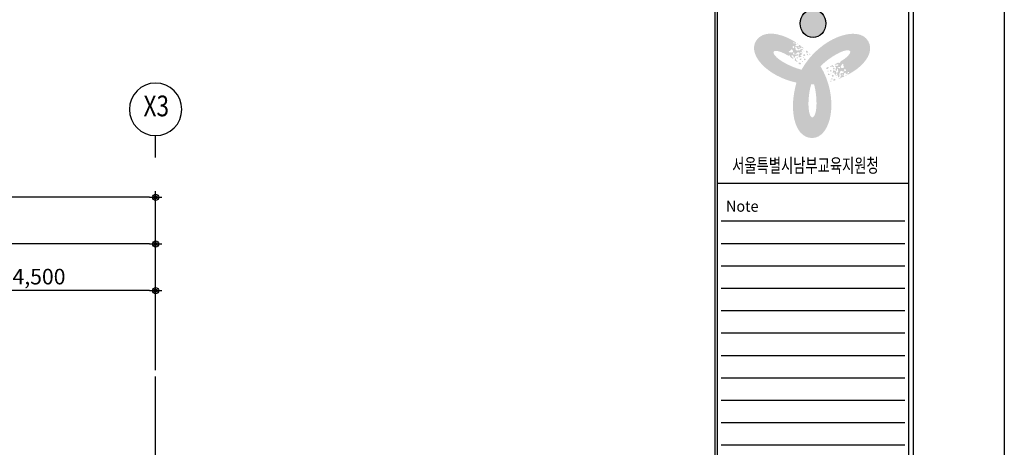
# Model space of a CAD drawing. Units: millimetres. Extents: x -9208994 to -8049998, y -3367049 to -2212865.
# Drawn here: x -8341769 to -8322771, y -3097869 to -3089622 of the extents above; entities that cross this region are included whole.
import ezdxf
from ezdxf.enums import TextEntityAlignment as Align

# ---------------------------------------------------------------- set-up
doc = ezdxf.new("R2010")
doc.units = ezdxf.units.MM
doc.header["$LTSCALE"] = 1000
doc.header["$PDSIZE"] = -10
doc.layers.get('0').update_dxf_attribs({"linetype": 'CONTINUOUS'})
doc.layers.get('DEFPOINTS').update_dxf_attribs({"linetype": 'CONTINUOUS'})
for name, color, linetype in [('00-SHEET', 4, 'CONTINUOUS'), ('DIM', 7, 'CONTINUOUS'), ('DIMENSION', 1, 'CONTINUOUS'), ('FIN', 6, 'CONTINUOUS'), ('LAYER_1', 160, 'CONTINUOUS'), ('TEX', 3, 'CONTINUOUS'), ('TEXT-2', 2, 'CONTINUOUS'), ('로고색2', 132, 'CONTINUOUS')]:
    doc.layers.add(name, color=color, linetype=linetype)
doc.layers.add('안보임', color=8, linetype='CONTINUOUS', plot=False)
doc.styles.add('ARIAL', font='arial.ttf')
doc.styles.add('SH-Title', font='txt', dxfattribs={"width": 0.7})
doc.styles.add('SH-맑은고딕', font='malgun.ttf', dxfattribs={"width": 0.95})
doc.styles.add('중고딕', font='H2GTRM.TTF')
doc.dimstyles.new('120', dxfattribs={"dimscale": 60, "dimtxt": 5, "dimasz": 2, "dimexe": 1.25, "dimexo": 2, "dimgap": 1.5, "dimtad": 1, "dimdec": 0, "dimzin": 1, "dimdsep": 46, "dimlunit": 6, "dimtxsty": 'ARIAL', "dimblk1": 'Z_DOT', "dimblk2": 'Z_DOT', "dimsah": 1, "dimcen": 3, "dimclrd": 6, "dimclre": 6, "dimclrt": 3, "dimadec": 0, "dimazin": 0, "dimtfac": 1, "dimtdec": 0, "dimtix": 1, "dimtmove": 2, "dimatfit": 3, "dimldrblk": 'Z_DOT', "dimfxl": 1.25, "dimtolj": 1, "dimtzin": 1, "dimarcsym": 0})

# ---------------------------------------------------------------- blocks, each defined once
blk = doc.blocks.new('Z_DOT')
at = {"layer": 'DIM', "color": 0}
for p, q in [((-1, 0), (1, 0)), ((0, -1), (0, 1))]:
    blk.add_line(p, q, dxfattribs=at)
for radius in [0.5, 0.25]:
    blk.add_circle((0, 0), radius, dxfattribs=at)
blk = doc.blocks.new('*D2786')
at = {"layer": 'DEFPOINTS', "color": 0}
for p in [(-8357146, -3093047), (-8357146, -3096030), (-8339146, -3096501)]:
    blk.add_point(p, dxfattribs=at)
at = {"layer": 'DIMENSION', "color": 6, "lineweight": -2}
for p, q in [((-8357146, -3095910), (-8357146, -3092972)), ((-8339266, -3093047), (-8357026, -3093047)), ((-8339146, -3096381), (-8339146, -3092972))]:
    blk.add_line(p, q, dxfattribs=at)
at = {"layer": 'DIMENSION', "color": 6, "lineweight": -2, "xscale": 120, "yscale": 120, "zscale": 120, "rotation": 180}
blk.add_blockref('Z_DOT', (-8357146, -3093047), dxfattribs=at)
at = {"layer": 'DIMENSION', "color": 6, "lineweight": -2, "xscale": 120, "yscale": 120, "zscale": 120}
blk.add_blockref('Z_DOT', (-8339146, -3093047), dxfattribs=at)
at = {"layer": 'DIMENSION', "color": 3, "insert": (-8348146, -3092777), "char_height": 300, "attachment_point": 5, "style": 'ARIAL'}
blk.add_mtext('\\A1;18,000', dxfattribs=at)
blk = doc.blocks.new('*D2788')
at = {"layer": 'DEFPOINTS', "color": 0}
for p in [(-8348146, -3093947), (-8348146, -3096501), (-8339146, -3096501)]:
    blk.add_point(p, dxfattribs=at)
at = {"layer": 'DIMENSION', "color": 6, "lineweight": -2}
for p, q in [((-8348146, -3096381), (-8348146, -3093872)), ((-8339266, -3093947), (-8348026, -3093947)), ((-8339146, -3096381), (-8339146, -3093872))]:
    blk.add_line(p, q, dxfattribs=at)
at = {"layer": 'DIMENSION', "color": 6, "lineweight": -2, "xscale": 120, "yscale": 120, "zscale": 120, "rotation": 180}
blk.add_blockref('Z_DOT', (-8348146, -3093947), dxfattribs=at)
at = {"layer": 'DIMENSION', "color": 6, "lineweight": -2, "xscale": 120, "yscale": 120, "zscale": 120}
blk.add_blockref('Z_DOT', (-8339146, -3093947), dxfattribs=at)
at = {"layer": 'DIMENSION', "color": 3, "insert": (-8343646, -3093677), "char_height": 300, "attachment_point": 5, "style": 'ARIAL'}
blk.add_mtext('\\A1;9,000', dxfattribs=at)
blk = doc.blocks.new('주열기호')
blk.add_line((0, 0), (0, 750))
blk.add_circle((0, 1650), 900)
blk = doc.blocks.new('F01')
at = {"layer": 'LAYER_1'}
h = blk.add_hatch(color=162, dxfattribs=at)
edge = h.paths.add_edge_path(flags=16)
edge.add_spline(control_points=[(68875, 27375), (68877, 27374), (68882, 27376), (68885, 27374), (68887, 27373), (68887, 27373), (68890, 27372), (68901, 27379), (68914, 27392), (68910, 27404), (68908, 27405), (68905, 27406), (68902, 27407), (68895, 27404), (68888, 27402), (68880, 27399), (68875, 27391), (68874, 27383), (68875, 27375)], knot_values=[0, 0, 0, 0, 1, 1, 1, 2, 2, 2, 3, 3, 3, 4, 4, 4, 5, 5, 5, 6, 6, 6, 6], degree=3, periodic=0)
edge = h.paths.add_edge_path(flags=16)
edge.add_spline(control_points=[(68932, 27406), (68933, 27409), (68936, 27408), (68939, 27407), (68940, 27410), (68944, 27416), (68951, 27417), (68954, 27416), (68956, 27415), (68958, 27411), (68969, 27420), (68976, 27414), (68988, 27409), (68992, 27411), (68992, 27411), (68996, 27413), (68998, 27416), (69000, 27419), (68997, 27420), (68991, 27423), (68988, 27424), (68983, 27426), (68982, 27430), (68982, 27435), (68981, 27439), (68965, 27432), (68949, 27425), (68932, 27418), (68931, 27414), (68932, 27411), (68932, 27406)], knot_values=[0, 0, 0, 0, 1, 1, 1, 2, 2, 2, 3, 3, 3, 4, 4, 4, 5, 5, 5, 6, 6, 6, 7, 7, 7, 8, 8, 8, 9, 9, 9, 10, 10, 10, 10], degree=3, periodic=0)
edge = h.paths.add_edge_path(flags=16)
edge.add_spline(control_points=[(69024, 27202), (69017, 27209), (69013, 27214), (69009, 27219), (69002, 27218), (68998, 27217), (68992, 27212), (68986, 27202), (68987, 27192), (68990, 27184), (69000, 27187), (69009, 27191), (69019, 27194), (69020, 27197), (69022, 27200), (69024, 27202)], knot_values=[0, 0, 0, 0, 1, 1, 1, 2, 2, 2, 3, 3, 3, 4, 4, 4, 5, 5, 5, 5], degree=3, periodic=0)
edge = h.paths.add_edge_path()
edge.add_spline(control_points=[(69196, 27278), (69200, 27277), (69200, 27276), (69204, 27275), (69197, 27271), (69190, 27267), (69182, 27264), (69182, 27267), (69180, 27269), (69182, 27272), (69189, 27275), (69189, 27275), (69196, 27278)], knot_values=[0, 0, 0, 0, 1, 1, 1, 2, 2, 2, 3, 3, 3, 4, 4, 4, 4], degree=3, periodic=0)
edge = h.paths.add_edge_path(flags=16)
edge.add_spline(control_points=[(68976, 27211), (68977, 27214), (68979, 27217), (68980, 27220), (68968, 27229), (68958, 27222), (68947, 27215), (68946, 27212), (68946, 27212), (68944, 27209), (68954, 27202), (68964, 27208), (68976, 27211)], knot_values=[0, 0, 0, 0, 1, 1, 1, 2, 2, 2, 3, 3, 3, 4, 4, 4, 4], degree=3, periodic=0)
edge = h.paths.add_edge_path(flags=16)
edge.add_spline(control_points=[(68958, 27177), (68958, 27184), (68952, 27187), (68947, 27189), (68942, 27187), (68941, 27184), (68939, 27181), (68933, 27169), (68946, 27167), (68955, 27171), (68956, 27174), (68956, 27174), (68958, 27177)], knot_values=[0, 0, 0, 0, 1, 1, 1, 2, 2, 2, 3, 3, 3, 4, 4, 4, 4], degree=3, periodic=0)
edge = h.paths.add_edge_path(flags=16)
edge.add_spline(control_points=[(68965, 27252), (68970, 27246), (68980, 27253), (68986, 27251), (68990, 27260), (68998, 27268), (68988, 27275), (68985, 27284), (68975, 27284), (68969, 27279), (68962, 27271), (68960, 27261), (68965, 27252)], knot_values=[0, 0, 0, 0, 1, 1, 1, 2, 2, 2, 3, 3, 3, 4, 4, 4, 4], degree=3, periodic=0)
edge = h.paths.add_edge_path(flags=16)
edge.add_spline(control_points=[(68953, 27296), (68952, 27300), (68949, 27301), (68946, 27302), (68945, 27299), (68943, 27296), (68942, 27293), (68945, 27292), (68945, 27292), (68947, 27291), (68950, 27290), (68952, 27293), (68953, 27296)], knot_values=[0, 0, 0, 0, 1, 1, 1, 2, 2, 2, 3, 3, 3, 4, 4, 4, 4], degree=3, periodic=0)
edge = h.paths.add_edge_path(flags=16)
edge.add_spline(control_points=[(68903, 27298), (68903, 27291), (68900, 27285), (68902, 27277), (68910, 27277), (68918, 27274), (68924, 27279), (68926, 27282), (68926, 27282), (68927, 27285), (68922, 27294), (68919, 27303), (68909, 27303), (68908, 27300), (68906, 27297), (68903, 27298)], knot_values=[0, 0, 0, 0, 1, 1, 1, 2, 2, 2, 3, 3, 3, 4, 4, 4, 5, 5, 5, 5], degree=3, periodic=0)
edge = h.paths.add_edge_path(flags=16)
edge.add_spline(control_points=[(68909, 27338), (68909, 27343), (68907, 27346), (68903, 27348), (68900, 27347), (68896, 27348), (68895, 27341), (68894, 27339), (68894, 27339), (68893, 27337), (68896, 27331), (68906, 27327), (68909, 27338)], knot_values=[0, 0, 0, 0, 1, 1, 1, 2, 2, 2, 3, 3, 3, 4, 4, 4, 4], degree=3, periodic=0)
edge = h.paths.add_edge_path(flags=16)
edge.add_spline(control_points=[(68955, 27332), (68961, 27344), (68951, 27351), (68953, 27362), (68943, 27369), (68934, 27358), (68935, 27347), (68936, 27338), (68942, 27326), (68955, 27332)], knot_values=[0, 0, 0, 0, 1, 1, 1, 2, 2, 2, 3, 3, 3, 3], degree=3, periodic=0)
edge = h.paths.add_edge_path()
edge.add_spline(control_points=[(68983, 27372), (68981, 27380), (68986, 27391), (68989, 27397), (69000, 27392), (69016, 27386), (69002, 27371), (68994, 27368), (68988, 27370), (68983, 27372)], knot_values=[0, 0, 0, 0, 1, 1, 1, 2, 2, 2, 3, 3, 3, 3], degree=3, periodic=0)
edge = h.paths.add_edge_path(flags=16)
edge.add_spline(control_points=[(69036, 27230), (69040, 27232), (69041, 27235), (69043, 27238), (69042, 27242), (69039, 27244), (69036, 27245), (69035, 27242), (69033, 27239), (69031, 27236), (69034, 27235), (69033, 27232), (69036, 27230)], knot_values=[0, 0, 0, 0, 1, 1, 1, 2, 2, 2, 3, 3, 3, 4, 4, 4, 4], degree=3, periodic=0)
edge = h.paths.add_edge_path(flags=16)
edge.add_spline(control_points=[(69153, 27401), (69155, 27404), (69155, 27404), (69157, 27407), (69156, 27418), (69146, 27426), (69145, 27437), (69149, 27446), (69145, 27451), (69143, 27460), (69140, 27461), (69137, 27462), (69136, 27459), (69122, 27446), (69113, 27428), (69105, 27413), (69104, 27392), (69124, 27391), (69142, 27391), (69146, 27393), (69150, 27395), (69153, 27401)], knot_values=[0, 0, 0, 0, 1, 1, 1, 2, 2, 2, 3, 3, 3, 4, 4, 4, 5, 5, 5, 6, 6, 6, 7, 7, 7, 7], degree=3, periodic=0)
edge = h.paths.add_edge_path(flags=16)
edge.add_spline(control_points=[(69165, 27369), (69162, 27370), (69160, 27367), (69158, 27363), (69161, 27343), (69173, 27333), (69190, 27350), (69195, 27366), (69180, 27372), (69165, 27369)], knot_values=[0, 0, 0, 0, 1, 1, 1, 2, 2, 2, 3, 3, 3, 3], degree=3, periodic=0)
edge = h.paths.add_edge_path(flags=16)
edge.add_spline(control_points=[(69225, 27328), (69216, 27325), (69217, 27313), (69220, 27305), (69224, 27307), (69233, 27311), (69238, 27313), (69239, 27316), (69239, 27316), (69241, 27319), (69238, 27327), (69236, 27335), (69225, 27328)], knot_values=[0, 0, 0, 0, 1, 1, 1, 2, 2, 2, 3, 3, 3, 4, 4, 4, 4], degree=3, periodic=0)
edge = h.paths.add_edge_path(flags=16)
edge.add_spline(control_points=[(69057, 27399), (69070, 27398), (69076, 27389), (69087, 27384), (69094, 27385), (69097, 27391), (69095, 27399), (69093, 27403), (69093, 27403), (69092, 27407), (69081, 27412), (69069, 27409), (69058, 27407), (69056, 27404), (69055, 27401), (69057, 27399)], knot_values=[0, 0, 0, 0, 1, 1, 1, 2, 2, 2, 3, 3, 3, 4, 4, 4, 5, 5, 5, 5], degree=3, periodic=0)
edge = h.paths.add_edge_path(flags=16)
edge.add_spline(control_points=[(69137, 27292), (69126, 27290), (69117, 27283), (69121, 27270), (69125, 27269), (69128, 27273), (69132, 27271), (69134, 27276), (69143, 27283), (69137, 27292)], knot_values=[0, 0, 0, 0, 1, 1, 1, 2, 2, 2, 3, 3, 3, 3], degree=3, periodic=0)
edge = h.paths.add_edge_path(flags=16)
edge.add_spline(control_points=[(69051, 27302), (69046, 27304), (69046, 27304), (69042, 27306), (69035, 27303), (69035, 27303), (69029, 27300), (69026, 27296), (69026, 27296), (69024, 27291), (69024, 27280), (69040, 27272), (69045, 27282), (69048, 27287), (69052, 27285), (69054, 27290), (69052, 27296), (69052, 27296), (69051, 27302)], knot_values=[0, 0, 0, 0, 1, 1, 1, 2, 2, 2, 3, 3, 3, 4, 4, 4, 5, 5, 5, 6, 6, 6, 6], degree=3, periodic=0)
edge = h.paths.add_edge_path(flags=16)
edge.add_spline(control_points=[(68469, 27456), (68468, 27459), (68465, 27462), (68464, 27465), (68464, 27468), (68464, 27468), (68464, 27471), (68453, 27477), (68435, 27483), (68426, 27473), (68426, 27471), (68427, 27468), (68427, 27465), (68433, 27460), (68439, 27455), (68445, 27450), (68454, 27449), (68462, 27452), (68469, 27456)], knot_values=[0, 0, 0, 0, 1, 1, 1, 2, 2, 2, 3, 3, 3, 4, 4, 4, 5, 5, 5, 6, 6, 6, 6], degree=3, periodic=0)
edge = h.paths.add_edge_path(flags=16)
edge.add_spline(control_points=[(68414, 27491), (68411, 27491), (68410, 27494), (68410, 27497), (68407, 27497), (68400, 27497), (68396, 27503), (68395, 27506), (68395, 27509), (68398, 27512), (68384, 27518), (68386, 27527), (68385, 27539), (68381, 27542), (68381, 27542), (68378, 27545), (68374, 27545), (68371, 27545), (68371, 27542), (68372, 27536), (68372, 27533), (68373, 27527), (68369, 27524), (68365, 27522), (68362, 27519), (68376, 27508), (68390, 27497), (68404, 27486), (68407, 27487), (68410, 27489), (68414, 27491)], knot_values=[0, 0, 0, 0, 1, 1, 1, 2, 2, 2, 3, 3, 3, 4, 4, 4, 5, 5, 5, 6, 6, 6, 7, 7, 7, 8, 8, 8, 9, 9, 9, 10, 10, 10, 10], degree=3, periodic=0)
edge = h.paths.add_edge_path(flags=16)
edge.add_spline(control_points=[(68552, 27669), (68549, 27660), (68547, 27654), (68544, 27648), (68548, 27642), (68552, 27639), (68559, 27636), (68570, 27636), (68578, 27640), (68584, 27647), (68577, 27654), (68569, 27661), (68561, 27668), (68558, 27668), (68555, 27668), (68552, 27669)], knot_values=[0, 0, 0, 0, 1, 1, 1, 2, 2, 2, 3, 3, 3, 4, 4, 4, 5, 5, 5, 5], degree=3, periodic=0)
edge = h.paths.add_edge_path(flags=16)
edge.add_spline(control_points=[(68419, 27771), (68423, 27771), (68424, 27774), (68427, 27775), (68420, 27780), (68413, 27784), (68407, 27789), (68407, 27785), (68407, 27784), (68408, 27780), (68413, 27775), (68413, 27775), (68419, 27771)], knot_values=[0, 0, 0, 0, 1, 1, 1, 2, 2, 2, 3, 3, 3, 4, 4, 4, 4], degree=3, periodic=0)
edge = h.paths.add_edge_path(flags=16)
edge.add_spline(control_points=[(68567, 27622), (68563, 27622), (68560, 27622), (68557, 27622), (68555, 27607), (68566, 27601), (68576, 27595), (68580, 27595), (68580, 27595), (68583, 27595), (68585, 27607), (68575, 27613), (68567, 27622)], knot_values=[0, 0, 0, 0, 1, 1, 1, 2, 2, 2, 3, 3, 3, 4, 4, 4, 4], degree=3, periodic=0)
edge = h.paths.add_edge_path(flags=16)
edge.add_spline(control_points=[(68605, 27622), (68599, 27619), (68599, 27613), (68600, 27607), (68604, 27604), (68607, 27604), (68610, 27604), (68624, 27605), (68619, 27617), (68612, 27622), (68609, 27622), (68609, 27622), (68605, 27622)], knot_values=[0, 0, 0, 0, 1, 1, 1, 2, 2, 2, 3, 3, 3, 4, 4, 4, 4], degree=3, periodic=0)
edge = h.paths.add_edge_path(flags=16)
edge.add_spline(control_points=[(68535, 27594), (68538, 27600), (68527, 27606), (68527, 27612), (68516, 27612), (68506, 27614), (68504, 27602), (68498, 27596), (68502, 27587), (68509, 27584), (68520, 27582), (68529, 27585), (68535, 27594)], knot_values=[0, 0, 0, 0, 1, 1, 1, 2, 2, 2, 3, 3, 3, 4, 4, 4, 4], degree=3, periodic=0)
edge = h.paths.add_edge_path(flags=16)
edge.add_spline(control_points=[(68502, 27562), (68499, 27559), (68499, 27556), (68499, 27553), (68503, 27553), (68506, 27553), (68509, 27553), (68509, 27556), (68509, 27556), (68509, 27559), (68509, 27562), (68505, 27562), (68502, 27562)], knot_values=[0, 0, 0, 0, 1, 1, 1, 2, 2, 2, 3, 3, 3, 4, 4, 4, 4], degree=3, periodic=0)
edge = h.paths.add_edge_path(flags=16)
edge.add_spline(control_points=[(68523, 27517), (68530, 27521), (68537, 27521), (68543, 27527), (68539, 27533), (68538, 27542), (68531, 27545), (68527, 27545), (68527, 27545), (68524, 27545), (68518, 27535), (68512, 27529), (68516, 27520), (68520, 27520), (68523, 27520), (68523, 27517)], knot_values=[0, 0, 0, 0, 1, 1, 1, 2, 2, 2, 3, 3, 3, 4, 4, 4, 5, 5, 5, 5], degree=3, periodic=0)
edge = h.paths.add_edge_path(flags=16)
edge.add_spline(control_points=[(68485, 27504), (68481, 27502), (68479, 27498), (68480, 27493), (68482, 27491), (68483, 27487), (68489, 27490), (68491, 27490), (68492, 27490), (68494, 27490), (68498, 27496), (68497, 27506), (68485, 27504)], knot_values=[0, 0, 0, 0, 1, 1, 1, 2, 2, 2, 3, 3, 3, 4, 4, 4, 4], degree=3, periodic=0)
edge = h.paths.add_edge_path(flags=16)
edge.add_spline(control_points=[(68469, 27547), (68456, 27546), (68454, 27534), (68444, 27531), (68442, 27519), (68456, 27516), (68465, 27522), (68473, 27527), (68481, 27538), (68469, 27547)], knot_values=[0, 0, 0, 0, 1, 1, 1, 2, 2, 2, 3, 3, 3, 3], degree=3, periodic=0)
edge = h.paths.add_edge_path(flags=16)
edge.add_spline(control_points=[(68412, 27565), (68395, 27569), (68396, 27554), (68397, 27545), (68403, 27545), (68414, 27545), (68419, 27550), (68418, 27555), (68418, 27560), (68412, 27565)], knot_values=[0, 0, 0, 0, 1, 1, 1, 2, 2, 2, 3, 3, 3, 3], degree=3, periodic=0)
edge = h.paths.add_edge_path(flags=16)
edge.add_spline(control_points=[(68521, 27665), (68518, 27668), (68514, 27668), (68511, 27668), (68508, 27665), (68508, 27662), (68508, 27659), (68512, 27659), (68515, 27659), (68519, 27659), (68518, 27662), (68522, 27662), (68521, 27665)], knot_values=[0, 0, 0, 0, 1, 1, 1, 2, 2, 2, 3, 3, 3, 4, 4, 4, 4], degree=3, periodic=0)
edge = h.paths.add_edge_path(flags=16)
edge.add_spline(control_points=[(68679, 27123), (68679, 27123), (68677, 27129), (68677, 27129), (68662, 27129), (68646, 27129), (68631, 27129), (68590, 26991), (68589, 26872), (68587, 26837), (68585, 26775), (68592, 26684), (68610, 26640), (68614, 26629), (68619, 26620), (68625, 26612), (68635, 26600), (68643, 26598), (68649, 26598), (68654, 26598), (68663, 26599), (68674, 26613), (68729, 26683), (68731, 26921), (68679, 27123)], knot_values=[0, 0, 0, 0, 1, 1, 1, 2, 2, 2, 3, 3, 3, 4, 4, 4, 5, 5, 5, 6, 6, 6, 7, 7, 7, 8, 8, 8, 8], degree=3, periodic=0)
edge = h.paths.add_edge_path(flags=16)
edge.add_spline(control_points=[(68315, 27689), (68312, 27689), (68312, 27689), (68308, 27689), (68299, 27682), (68296, 27670), (68287, 27664), (68277, 27664), (68274, 27658), (68268, 27652), (68268, 27649), (68268, 27646), (68272, 27646), (68289, 27640), (68310, 27640), (68327, 27641), (68346, 27650), (68338, 27668), (68329, 27683), (68325, 27686), (68322, 27689), (68315, 27689)], knot_values=[0, 0, 0, 0, 1, 1, 1, 2, 2, 2, 3, 3, 3, 4, 4, 4, 5, 5, 5, 6, 6, 6, 7, 7, 7, 7], degree=3, periodic=0)
edge = h.paths.add_edge_path(flags=16)
edge.add_spline(control_points=[(68338, 27714), (68338, 27710), (68342, 27710), (68347, 27710), (68363, 27722), (68366, 27738), (68343, 27745), (68326, 27741), (68328, 27726), (68338, 27714)], knot_values=[0, 0, 0, 0, 1, 1, 1, 2, 2, 2, 3, 3, 3, 3], degree=3, periodic=0)
edge = h.paths.add_edge_path(flags=16)
edge.add_spline(control_points=[(68345, 27786), (68353, 27780), (68362, 27786), (68369, 27792), (68365, 27795), (68357, 27801), (68354, 27804), (68350, 27804), (68350, 27804), (68347, 27804), (68341, 27798), (68335, 27792), (68345, 27786)], knot_values=[0, 0, 0, 0, 1, 1, 1, 2, 2, 2, 3, 3, 3, 4, 4, 4, 4], degree=3, periodic=0)
edge = h.paths.add_edge_path(flags=16)
edge.add_spline(control_points=[(68361, 27605), (68356, 27617), (68362, 27626), (68361, 27638), (68357, 27644), (68350, 27644), (68344, 27638), (68341, 27635), (68341, 27635), (68338, 27632), (68339, 27620), (68347, 27611), (68355, 27602), (68358, 27602), (68361, 27602), (68361, 27605)], knot_values=[0, 0, 0, 0, 1, 1, 1, 2, 2, 2, 3, 3, 3, 4, 4, 4, 5, 5, 5, 5], degree=3, periodic=0)
edge = h.paths.add_edge_path(flags=16)
edge.add_spline(control_points=[(68419, 27726), (68426, 27717), (68437, 27712), (68446, 27722), (68446, 27726), (68440, 27726), (68440, 27731), (68435, 27731), (68424, 27735), (68419, 27726)], knot_values=[0, 0, 0, 0, 1, 1, 1, 2, 2, 2, 3, 3, 3, 3], degree=3, periodic=0)
edge = h.paths.add_edge_path(flags=16)
edge.add_spline(control_points=[(68456, 27644), (68456, 27640), (68456, 27640), (68457, 27636), (68462, 27632), (68462, 27632), (68467, 27628), (68471, 27628), (68471, 27628), (68476, 27628), (68485, 27632), (68484, 27649), (68474, 27648), (68469, 27648), (68469, 27653), (68464, 27652), (68460, 27648), (68460, 27648), (68456, 27644)], knot_values=[0, 0, 0, 0, 1, 1, 1, 2, 2, 2, 3, 3, 3, 4, 4, 4, 5, 5, 5, 6, 6, 6, 6], degree=3, periodic=0)
edge = h.paths.add_edge_path()
edge.add_spline(control_points=[(69239, 27607), (69247, 27616), (69252, 27625), (69256, 27634), (69262, 27649), (69259, 27657), (69256, 27662), (69254, 27666), (69248, 27673), (69231, 27676), (69143, 27688), (68934, 27571), (68784, 27424), (68784, 27424), (68780, 27420), (68780, 27420), (69090, 26910), (68955, 26263), (68644, 26266), (68494, 26268), (68399, 26394), (68359, 26569), (68341, 26646), (68335, 26766), (68338, 26823), (68340, 26857), (68347, 26996), (68394, 27156), (67933, 27255), (67608, 27599), (67741, 27822), (67818, 27950), (67975, 27970), (68148, 27916), (68223, 27893), (68302, 27856), (68378, 27808), (68378, 27808), (68388, 27801), (68388, 27801), (68383, 27800), (68379, 27797), (68375, 27792), (68373, 27780), (68387, 27778), (68398, 27775), (68392, 27769), (68382, 27762), (68376, 27756), (68376, 27753), (68376, 27753), (68376, 27750), (68381, 27744), (68391, 27744), (68398, 27738), (68404, 27748), (68418, 27745), (68428, 27742), (68434, 27748), (68434, 27758), (68441, 27765), (68448, 27759), (68456, 27753), (68464, 27747), (68462, 27745), (68462, 27742), (68463, 27740), (68469, 27734), (68476, 27731), (68485, 27731), (68496, 27723), (68507, 27714), (68518, 27705), (68510, 27706), (68503, 27707), (68496, 27710), (68492, 27716), (68485, 27719), (68478, 27722), (68475, 27719), (68475, 27719), (68472, 27716), (68469, 27716), (68469, 27716), (68465, 27716), (68462, 27709), (68456, 27709), (68449, 27709), (68443, 27703), (68440, 27697), (68434, 27691), (68430, 27691), (68430, 27691), (68427, 27691), (68420, 27697), (68409, 27702), (68404, 27711), (68404, 27714), (68404, 27717), (68407, 27721), (68393, 27723), (68383, 27723), (68375, 27735), (68368, 27732), (68372, 27726), (68373, 27723), (68384, 27711), (68379, 27696), (68380, 27684), (68392, 27666), (68415, 27672), (68435, 27676), (68439, 27673), (68442, 27673), (68446, 27673), (68448, 27685), (68454, 27694), (68471, 27691), (68474, 27695), (68474, 27695), (68477, 27698), (68484, 27701), (68488, 27695), (68495, 27695), (68499, 27683), (68490, 27674), (68476, 27673), (68473, 27670), (68474, 27667), (68474, 27664), (68485, 27656), (68486, 27643), (68488, 27631), (68481, 27631), (68489, 27622), (68482, 27622), (68482, 27619), (68482, 27616), (68483, 27613), (68480, 27610), (68477, 27607), (68474, 27604), (68467, 27604), (68460, 27601), (68454, 27598), (68454, 27595), (68454, 27595), (68454, 27592), (68458, 27586), (68469, 27586), (68473, 27580), (68470, 27577), (68470, 27574), (68470, 27571), (68457, 27571), (68444, 27561), (68430, 27564), (68429, 27570), (68425, 27576), (68432, 27579), (68432, 27579), (68428, 27582), (68428, 27582), (68434, 27588), (68427, 27597), (68429, 27606), (68439, 27612), (68438, 27622), (68447, 27628), (68447, 27631), (68447, 27631), (68447, 27634), (68439, 27643), (68425, 27642), (68412, 27642), (68399, 27633), (68390, 27624), (68377, 27614), (68377, 27611), (68377, 27611), (68378, 27608), (68382, 27605), (68382, 27602), (68389, 27603), (68394, 27618), (68408, 27615), (68422, 27612), (68426, 27603), (68416, 27597), (68414, 27591), (68403, 27591), (68393, 27591), (68387, 27584), (68384, 27584), (68380, 27584), (68377, 27584), (68370, 27581), (68371, 27575), (68368, 27572), (68369, 27566), (68366, 27560), (68363, 27554), (68356, 27554), (68353, 27557), (68349, 27560), (68350, 27578), (68342, 27596), (68321, 27598), (68302, 27586), (68324, 27568), (68335, 27559), (68336, 27553), (68337, 27550), (68341, 27544), (68345, 27541), (68338, 27538), (68341, 27535), (68341, 27535), (68341, 27535), (68341, 27535), (68324, 27548), (68308, 27559), (68293, 27570), (68293, 27570), (68293, 27571), (68293, 27571), (68293, 27574), (68293, 27577), (68289, 27577), (68293, 27577), (68292, 27580), (68292, 27583), (68288, 27592), (68281, 27592), (68273, 27597), (68260, 27594), (68274, 27577), (68267, 27586), (68196, 27629), (68130, 27658), (68084, 27665), (68072, 27667), (68061, 27667), (68052, 27666), (68036, 27664), (68030, 27657), (68027, 27652), (68024, 27648), (68021, 27639), (68028, 27623), (68061, 27541), (68267, 27420), (68469, 27365), (68469, 27365), (68475, 27363), (68475, 27363), (68765, 27886), (69395, 28093), (69547, 27824), (69621, 27694), (69559, 27549), (69426, 27426), (69368, 27373), (69296, 27323), (69216, 27282), (69216, 27282), (69213, 27285), (69213, 27285), (69215, 27290), (69220, 27294), (69217, 27299), (69207, 27307), (69198, 27296), (69191, 27288), (69188, 27296), (69187, 27307), (69185, 27316), (69182, 27317), (69182, 27317), (69179, 27318), (69172, 27317), (69167, 27308), (69158, 27304), (69164, 27295), (69155, 27284), (69147, 27276), (69150, 27269), (69159, 27264), (69162, 27255), (69153, 27251), (69144, 27246), (69135, 27242), (69134, 27245), (69131, 27246), (69129, 27247), (69121, 27244), (69115, 27239), (69111, 27231), (69098, 27226), (69085, 27220), (69072, 27215), (69077, 27221), (69081, 27227), (69087, 27231), (69094, 27232), (69100, 27237), (69106, 27242), (69105, 27246), (69105, 27246), (69103, 27250), (69105, 27253), (69105, 27253), (69106, 27256), (69102, 27262), (69105, 27268), (69109, 27274), (69106, 27282), (69102, 27287), (69099, 27295), (69101, 27299), (69101, 27299), (69102, 27302), (69111, 27305), (69121, 27312), (69131, 27312), (69134, 27311), (69137, 27309), (69138, 27305), (69147, 27316), (69152, 27325), (69166, 27327), (69167, 27334), (69160, 27333), (69157, 27334), (69141, 27330), (69130, 27341), (69118, 27346), (69097, 27344), (69092, 27320), (69085, 27301), (69081, 27299), (69079, 27296), (69078, 27293), (69088, 27286), (69093, 27276), (69082, 27262), (69084, 27258), (69084, 27258), (69085, 27254), (69085, 27247), (69077, 27246), (69074, 27240), (69062, 27242), (69058, 27254), (69064, 27266), (69063, 27270), (69060, 27271), (69057, 27273), (69044, 27267), (69033, 27271), (69021, 27276), (69024, 27282), (69013, 27279), (69016, 27285), (69013, 27287), (69010, 27288), (69007, 27289), (69006, 27293), (69005, 27297), (69004, 27301), (69007, 27307), (69007, 27314), (69007, 27322), (69004, 27323), (69004, 27323), (69002, 27324), (68994, 27323), (68990, 27314), (68983, 27313), (68981, 27318), (68979, 27319), (68976, 27320), (68982, 27332), (68980, 27347), (68989, 27358), (68994, 27356), (69001, 27357), (69001, 27349), (69001, 27349), (69006, 27351), (69006, 27351), (69008, 27343), (69020, 27346), (69027, 27339), (69028, 27328), (69036, 27325), (69037, 27313), (69040, 27312), (69040, 27312), (69043, 27311), (69054, 27314), (69060, 27326), (69067, 27338), (69064, 27353), (69060, 27366), (69058, 27381), (69055, 27382), (69055, 27382), (69053, 27383), (69048, 27381), (69045, 27383), (69042, 27377), (69053, 27365), (69044, 27354), (69035, 27343), (69025, 27343), (69024, 27355), (69020, 27360), (69025, 27369), (69029, 27378), (69027, 27386), (69028, 27389), (69030, 27392), (69032, 27395), (69032, 27403), (69026, 27405), (69025, 27409), (69019, 27411), (69015, 27417), (69011, 27422), (69014, 27428), (69019, 27430), (69023, 27432), (69038, 27422), (69058, 27421), (69070, 27438), (69068, 27460), (69042, 27449), (69029, 27444), (69023, 27446), (69020, 27447), (69013, 27446), (69009, 27444), (69009, 27452), (69005, 27450), (69005, 27450), (69005, 27450), (69005, 27450), (69024, 27459), (69042, 27468), (69059, 27476), (69059, 27476), (69059, 27475), (69059, 27475), (69069, 27480), (69071, 27475), (69073, 27478), (69071, 27475), (69076, 27473), (69078, 27472), (69088, 27472), (69087, 27475), (69096, 27479), (69099, 27492), (69113, 27483), (69098, 27495), (69173, 27538), (69210, 27570), (69239, 27607)], knot_values=[0, 0, 0, 0, 1, 1, 1, 2, 2, 2, 3, 3, 3, 4, 4, 4, 5, 5, 5, 6, 6, 6, 7, 7, 7, 8, 8, 8, 9, 9, 9, 10, 10, 10, 11, 11, 11, 12, 12, 12, 13, 13, 13, 14, 14, 14, 15, 15, 15, 16, 16, 16, 17, 17, 17, 18, 18, 18, 19, 19, 19, 20, 20, 20, 21, 21, 21, 22, 22, 22, 23, 23, 23, 24, 24, 24, 25, 25, 25, 26, 26, 26, 27, 27, 27, 28, 28, 28, 29, 29, 29, 30, 30, 30, 31, 31, 31, 32, 32, 32, 33, 33, 33, 34, 34, 34, 35, 35, 35, 36, 36, 36, 37, 37, 37, 38, 38, 38, 39, 39, 39, 40, 40, 40, 41, 41, 41, 42, 42, 42, 43, 43, 43, 44, 44, 44, 45, 45, 45, 46, 46, 46, 47, 47, 47, 48, 48, 48, 49, 49, 49, 50, 50, 50, 51, 51, 51, 52, 52, 52, 53, 53, 53, 54, 54, 54, 55, 55, 55, 56, 56, 56, 57, 57, 57, 58, 58, 58, 59, 59, 59, 60, 60, 60, 61, 61, 61, 62, 62, 62, 63, 63, 63, 64, 64, 64, 65, 65, 65, 66, 66, 66, 67, 67, 67, 68, 68, 68, 69, 69, 69, 70, 70, 70, 71, 71, 71, 72, 72, 72, 73, 73, 73, 74, 74, 74, 75, 75, 75, 76, 76, 76, 77, 77, 77, 78, 78, 78, 79, 79, 79, 80, 80, 80, 81, 81, 81, 82, 82, 82, 83, 83, 83, 84, 84, 84, 85, 85, 85, 86, 86, 86, 87, 87, 87, 88, 88, 88, 89, 89, 89, 90, 90, 90, 91, 91, 91, 92, 92, 92, 93, 93, 93, 94, 94, 94, 95, 95, 95, 96, 96, 96, 97, 97, 97, 98, 98, 98, 99, 99, 99, 100, 100, 100, 101, 101, 101, 102, 102, 102, 103, 103, 103, 104, 104, 104, 105, 105, 105, 106, 106, 106, 107, 107, 107, 108, 108, 108, 109, 109, 109, 110, 110, 110, 111, 111, 111, 112, 112, 112, 113, 113, 113, 114, 114, 114, 115, 115, 115, 116, 116, 116, 117, 117, 117, 118, 118, 118, 119, 119, 119, 120, 120, 120, 121, 121, 121, 122, 122, 122, 123, 123, 123, 124, 124, 124, 125, 125, 125, 126, 126, 126, 127, 127, 127, 128, 128, 128, 129, 129, 129, 130, 130, 130, 131, 131, 131, 132, 132, 132, 133, 133, 133, 134, 134, 134, 135, 135, 135, 136, 136, 136, 137, 137, 137, 138, 138, 138, 139, 139, 139, 140, 140, 140, 141, 141, 141, 142, 142, 142, 143, 143, 143, 144, 144, 144, 145, 145, 145, 146, 146, 146, 147, 147, 147, 148, 148, 148, 149, 149, 149, 150, 150, 150, 151, 151, 151, 152, 152, 152, 153, 153, 153, 154, 154, 154, 155, 155, 155, 156, 156, 156, 156], degree=3, periodic=0)
at = {"layer": '로고색2'}
h = blk.add_hatch(color=256, dxfattribs=at)
edge = h.paths.add_edge_path()
edge.add_ellipse((68660, 28107), major_axis=(0, 226), ratio=0.909728, start_angle=0, end_angle=360)
at = {"color": 4}
blk.add_line((70274, 991), (70274, 28709), dxfattribs=at)
blk.add_line((70274, 991), (70274, 28709), dxfattribs=at)
at = {"layer": '00-SHEET'}
blk.add_line((67083, 28630), (67083, 1070), dxfattribs=at)
at = {"layer": '00-SHEET', "linetype": 'Continuous'}
for p, q in [((67124, 14751), (67124, 28630)), ((67124, 25538), (70195, 25538))]:
    blk.add_line(p, q, dxfattribs=at)
at = {"layer": '00-SHEET', "color": 4}
blk.add_line((70195, 28630), (70195, 1070), dxfattribs=at)
at = {"layer": '00-SHEET', "color": 8}
for p, q in [((70134, 24928), (67185, 24928)), ((70134, 24568), (67185, 24568)), ((70134, 24208), (67185, 24208)), ((70134, 23848), (67185, 23848)), ((70134, 23488), (67185, 23488)), ((70134, 23128), (67185, 23128)), ((70134, 22768), (67185, 22768)), ((70134, 22408), (67185, 22408)), ((70134, 22048), (67185, 22048)), ((70134, 21688), (67185, 21688)), ((70134, 21328), (67185, 21328))]:
    blk.add_line(p, q, dxfattribs=at)
at = {"layer": '로고색2'}
blk.add_ellipse((68660, 28107), major_axis=(0, 226), ratio=0.909728, dxfattribs=at)
at = {"layer": '안보임'}
blk.add_line((71736, 29700), (71736, 0), dxfattribs=at)
at = {"layer": '00-SHEET', "color": 3, "style": 'SH-맑은고딕', "width": 0.95}
blk.add_text('Note', height=178.5, dxfattribs=at).set_placement((67261, 25081))
at = {"layer": 'TEX', "style": 'SH-Title', "width": 0.7}
blk.add_text('서울특별시남부교육지원청', height=223.3, dxfattribs=at).set_placement((67361, 25713))
blk = doc.blocks.new('*D2972')
at = {"layer": 'DEFPOINTS', "color": 0}
for p in [(-8343646, -3094847), (-8343646, -3096501), (-8339146, -3096501)]:
    blk.add_point(p, dxfattribs=at)
at = {"layer": 'DIMENSION', "color": 6, "lineweight": -2}
for p, q in [((-8343646, -3096381), (-8343646, -3094772)), ((-8339146, -3096381), (-8339146, -3094772)), ((-8339266, -3094847), (-8343526, -3094847))]:
    blk.add_line(p, q, dxfattribs=at)
at = {"layer": 'DIMENSION', "color": 6, "lineweight": -2, "xscale": 120, "yscale": 120, "zscale": 120, "rotation": 180}
blk.add_blockref('Z_DOT', (-8343646, -3094847), dxfattribs=at)
at = {"layer": 'DIMENSION', "color": 6, "lineweight": -2, "xscale": 120, "yscale": 120, "zscale": 120}
blk.add_blockref('Z_DOT', (-8339146, -3094847), dxfattribs=at)
at = {"layer": 'DIMENSION', "color": 3, "insert": (-8341396, -3094577), "char_height": 300, "attachment_point": 5, "style": 'ARIAL'}
blk.add_mtext('\\A1;4,500', dxfattribs=at)

msp = doc.modelspace()

# ---------------------------------------------------------------- linework, layer by layer
at = {"layer": 'DIMENSION'}
for p in [(-8339146, -3117630), (-8339146, -3117733.3)]:
    msp.add_line(p, (-8339146, -3096501.2), dxfattribs=at)

# ---------------------------------------------------------------- block references
at = {"xscale": 1.199999999953434, "yscale": 1.200000000011642, "zscale": 1.2}
msp.add_blockref('F01', (-8408853.5, -3123423.3), dxfattribs=at)
at = {"layer": 'FIN', "ltscale": 3, "xscale": -0.5625, "yscale": 0.5625, "zscale": 0.5625}
msp.add_blockref('주열기호', (-8339146, -3092279.5), dxfattribs=at)

# ---------------------------------------------------------------- texts
at = {"layer": 'TEXT-2', "style": '중고딕', "width": 0.8}
msp.add_text('X3', height=400, dxfattribs=at).set_placement((-8339133.1, -3091337.5), align=Align.MIDDLE)

# ---------------------------------------------------------------- dimensions: what is measured, and where the dimension line sits
at = {"layer": 'DIMENSION'}
for base, p2, picture, middle in [((-8357146, -3093046.7), (-8357146, -3096029.6), '*D2786', (-8348146, -3092776.5)), ((-8348146, -3093946.7), (-8348146, -3096501.2), '*D2788', (-8343646, -3093676.5)), ((-8343646, -3094846.7), (-8343646, -3096501.2), '*D2972', (-8341396, -3094576.5))]:
    dim = msp.add_linear_dim(base=base, p1=(-8339146, -3096501.2), p2=p2, angle=180, dimstyle='120', dxfattribs=at)
    dim.commit()
    dim.dimension.update_dxf_attribs({"geometry": picture, "text_midpoint": middle})

doc.saveas('drawing.dxf')
